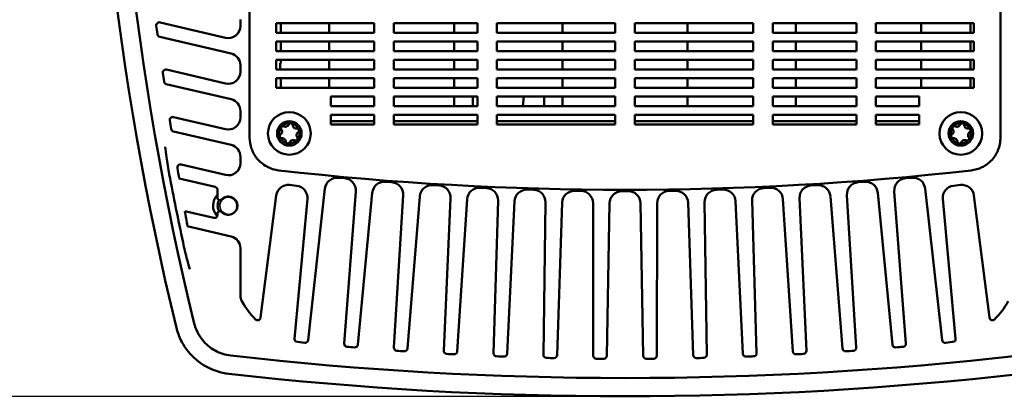
# Model space of a CAD drawing. Units: millimetres. Extents: x 0 to 840, y 0 to 594.
# Drawn here: x 158 to 319, y 378 to 440 of the extents above; entities that cross this region are included whole.
import ezdxf

# ---------------------------------------------------------------- set-up
doc = ezdxf.new("R2010")
doc.units = ezdxf.units.MM
doc.header["$LTSCALE"] = 2
for name, color, linetype, lineweight in [('Dimension (ISO)', 7, 'Continuous', 25), ('Visible (ISO)', 7, 'Continuous', 50), ('Visible Narrow (ISO)', 7, 'Continuous', 35)]:
    doc.layers.add(name, color=color, linetype=linetype, lineweight=lineweight)
doc.styles.add('Note Text (ISO)', font='tahoma.ttf')
doc.dimstyles.new('Default (ISO)', dxfattribs={"dimscale": 2, "dimtxt": 3.5, "dimasz": 2.5, "dimexe": 3.175, "dimexo": 1, "dimgap": 0.762, "dimtad": 1, "dimrnd": 1e-08, "dimzin": 0, "dimtxsty": 'Note Text (ISO)', "dimcen": 0.09, "dimdle": 10, "dimclrd": 256, "dimclre": 256, "dimclrt": 256, "dimazin": 0, "dimtfac": 1.001486, "dimtmove": 0, "dimatfit": 3, "dimfxl": 1, "dimtolj": 1, "dimtzin": 0, "dimlwd": -1, "dimlwe": -1, "dimarcsym": 0})

# ---------------------------------------------------------------- blocks, each defined once
blk = doc.blocks.new('*D9')
at = {"layer": 'Defpoints', "color": 0, "transparency": 16777216}
for p in [(119.11, 520.99), (162.86, 520.99), (257.4, 377.86)]:
    blk.add_point(p, dxfattribs=at)
at = {"layer": 'Dimension (ISO)', "transparency": 16777216}
for p, q in [((160.86, 520.99), (112.76, 520.99)), ((119.11, 382.86), (119.11, 515.99)), ((255.4, 377.86), (112.76, 377.86))]:
    blk.add_line(p, q, dxfattribs=at)
for points in [[(118.27, 515.99), (119.94, 515.99), (119.11, 520.99)], [(118.27, 382.86), (119.94, 382.86), (119.11, 377.86)]]:
    blk.add_solid(points, dxfattribs=at)
at = {"layer": 'Dimension (ISO)', "transparency": 16777216, "insert": (108.7, 435.63), "char_height": 7, "attachment_point": 1, "rotation": 90, "style": 'Note Text (ISO)'}
blk.add_mtext('\\A1;143,13', dxfattribs=at)

msp = doc.modelspace()

# ---------------------------------------------------------------- linework, layer by layer
at = {"layer": 'Visible (ISO)'}
for p, q in [((195.862, 420.28), (195.862, 515.812)), ((318.862, 515.812), (318.862, 420.28)), ((181.177, 439.196), (191.903, 436.67)), ((194.362, 438.617), (194.362, 439.645)), ((200.211, 437.479), (200.211, 439.089)), ((200.211, 439.089), (216.262, 439.089)), ((200.947, 437.479), (200.947, 439.089)), ((208.862, 437.479), (208.862, 439.089)), ((216.262, 439.089), (216.262, 437.479)), ((219.461, 439.089), (233.162, 439.089)), ((219.461, 437.479), (219.461, 439.089)), ((229.362, 439.089), (229.362, 437.479)), ((233.162, 439.089), (233.162, 437.479)), ((236.361, 439.089), (255.762, 439.089)), ((236.361, 437.479), (236.361, 439.089)), ((247.112, 437.479), (247.112, 439.089)), ((255.762, 439.089), (255.762, 437.479)), ((258.961, 439.089), (278.362, 439.089)), ((258.961, 437.479), (258.961, 439.089)), ((267.612, 439.089), (267.612, 437.479)), ((278.362, 439.089), (278.362, 437.479)), ((281.561, 439.089), (295.262, 439.089)), ((281.561, 437.479), (281.561, 439.089)), ((285.362, 437.479), (285.362, 439.089)), ((295.262, 439.089), (295.262, 437.479)), ((298.461, 439.089), (314.512, 439.089)), ((298.461, 437.479), (298.461, 439.089)), ((305.862, 439.089), (305.862, 437.479)), ((313.947, 437.479), (313.947, 439.089)), ((314.512, 439.089), (314.512, 437.479)), ((216.262, 437.479), (200.211, 437.479)), ((233.162, 437.479), (219.461, 437.479)), ((255.762, 437.479), (236.361, 437.479)), ((278.362, 437.479), (258.961, 437.479)), ((295.262, 437.479), (281.561, 437.479)), ((314.512, 437.479), (298.461, 437.479)), ((192.82, 434.091), (181.132, 436.843)), ((200.211, 434.469), (200.211, 436.079)), ((200.211, 436.079), (216.262, 436.079)), ((200.947, 434.469), (200.947, 436.079)), ((208.862, 434.469), (208.862, 436.079)), ((216.262, 436.079), (216.262, 434.469)), ((219.461, 436.079), (233.162, 436.079)), ((219.461, 434.469), (219.461, 436.079)), ((229.362, 436.079), (229.362, 434.469)), ((233.162, 436.079), (233.162, 434.469)), ((236.361, 436.079), (255.762, 436.079)), ((236.361, 434.469), (236.361, 436.079)), ((247.112, 434.469), (247.112, 436.079)), ((255.762, 436.079), (255.762, 434.469)), ((258.961, 436.079), (278.362, 436.079)), ((258.961, 434.469), (258.961, 436.079)), ((267.612, 436.079), (267.612, 434.469)), ((278.362, 436.079), (278.362, 434.469)), ((281.561, 436.079), (295.262, 436.079)), ((281.561, 434.469), (281.561, 436.079)), ((285.362, 434.469), (285.362, 436.079)), ((295.262, 436.079), (295.262, 434.469)), ((298.461, 436.079), (314.512, 436.079)), ((298.461, 434.469), (298.461, 436.079)), ((305.862, 436.079), (305.862, 434.469)), ((313.947, 434.469), (313.947, 436.079)), ((314.512, 436.079), (314.512, 434.469)), ((216.262, 434.469), (200.211, 434.469)), ((233.162, 434.469), (219.461, 434.469)), ((255.762, 434.469), (236.361, 434.469)), ((278.362, 434.469), (258.961, 434.469)), ((295.262, 434.469), (281.561, 434.469)), ((314.512, 434.469), (298.461, 434.469)), ((200.211, 431.459), (200.211, 433.069)), ((200.211, 433.069), (216.262, 433.069)), ((200.862, 432.52), (200.947, 432.52)), ((200.862, 431.459), (200.862, 432.52)), ((200.947, 432.52), (200.947, 433.069)), ((208.862, 431.459), (208.862, 433.069)), ((216.262, 433.069), (216.262, 431.459)), ((219.461, 433.069), (233.162, 433.069)), ((219.461, 431.459), (219.461, 433.069)), ((229.362, 433.069), (229.362, 431.459)), ((233.162, 433.069), (233.162, 431.459)), ((236.361, 433.069), (255.762, 433.069)), ((236.361, 431.459), (236.361, 433.069)), ((247.112, 431.459), (247.112, 433.069)), ((255.762, 433.069), (255.762, 431.459)), ((258.961, 433.069), (278.362, 433.069)), ((258.961, 431.459), (258.961, 433.069)), ((267.612, 433.069), (267.612, 431.459)), ((278.362, 433.069), (278.362, 431.459)), ((281.561, 433.069), (295.262, 433.069)), ((281.561, 431.459), (281.561, 433.069)), ((285.362, 431.459), (285.362, 433.069)), ((295.262, 433.069), (295.262, 431.459)), ((298.461, 433.069), (314.512, 433.069)), ((298.461, 431.459), (298.461, 433.069)), ((305.862, 433.069), (305.862, 431.459)), ((313.947, 431.459), (313.947, 433.069)), ((314.512, 433.069), (314.512, 431.459)), ((182.244, 431.445), (191.903, 429.17)), ((194.362, 431.117), (194.362, 432.145)), ((216.262, 431.459), (200.211, 431.459)), ((233.162, 431.459), (219.461, 431.459)), ((255.762, 431.459), (236.361, 431.459)), ((278.362, 431.459), (258.961, 431.459)), ((295.262, 431.459), (281.561, 431.459)), ((314.512, 431.459), (298.461, 431.459)), ((192.82, 426.591), (182.214, 429.089)), ((200.211, 428.449), (200.211, 430.059)), ((200.211, 430.059), (216.262, 430.059)), ((200.947, 428.449), (200.947, 430.059)), ((208.862, 430.059), (208.862, 428.449)), ((216.262, 430.059), (216.262, 428.449)), ((219.461, 430.059), (233.162, 430.059)), ((219.461, 428.449), (219.461, 430.059)), ((229.362, 428.449), (229.362, 430.059)), ((233.162, 430.059), (233.162, 428.449)), ((236.361, 430.059), (255.762, 430.059)), ((236.361, 428.449), (236.361, 430.059)), ((255.762, 430.059), (255.762, 428.449)), ((258.961, 430.059), (278.362, 430.059)), ((258.961, 428.449), (258.961, 430.059)), ((278.362, 430.059), (278.362, 428.449)), ((281.561, 430.059), (295.262, 430.059)), ((281.561, 428.449), (281.561, 430.059)), ((285.362, 430.059), (285.362, 428.449)), ((295.262, 430.059), (295.262, 428.449)), ((298.461, 430.059), (314.512, 430.059)), ((298.461, 428.449), (298.461, 430.059)), ((305.862, 428.449), (305.862, 430.059)), ((313.947, 428.449), (313.947, 430.059)), ((314.512, 430.059), (314.512, 428.449)), ((216.262, 428.449), (200.211, 428.449)), ((233.162, 428.449), (219.461, 428.449)), ((255.762, 428.449), (236.361, 428.449)), ((278.362, 428.449), (258.961, 428.449)), ((295.262, 428.449), (281.561, 428.449)), ((314.512, 428.449), (298.461, 428.449)), ((209.169, 425.439), (209.169, 427.049)), ((209.169, 427.049), (216.262, 427.049)), ((216.262, 427.049), (216.262, 425.439)), ((219.461, 427.049), (233.162, 427.049)), ((219.461, 425.439), (219.461, 427.049)), ((229.362, 425.439), (229.362, 427.049)), ((232.412, 425.439), (232.412, 427.049)), ((233.162, 427.049), (233.162, 425.439)), ((236.361, 427.049), (255.762, 427.049)), ((236.361, 425.439), (236.361, 427.049)), ((240.619, 425.439), (240.796, 427.049)), ((244.092, 425.439), (244.092, 427.049)), ((255.762, 427.049), (255.762, 425.439)), ((258.961, 427.049), (278.362, 427.049)), ((258.961, 425.439), (258.961, 427.049)), ((278.362, 427.049), (278.362, 425.439)), ((281.561, 427.049), (295.262, 427.049)), ((281.561, 425.439), (281.561, 427.049)), ((285.362, 427.049), (285.362, 425.439)), ((295.262, 427.049), (295.262, 425.439)), ((298.461, 427.049), (305.554, 427.049)), ((298.461, 425.439), (298.461, 427.049)), ((305.554, 427.049), (305.554, 425.439)), ((194.362, 423.617), (194.362, 424.645)), ((216.262, 425.439), (209.169, 425.439)), ((233.162, 425.439), (219.461, 425.439)), ((255.762, 425.439), (236.361, 425.439)), ((278.362, 425.439), (258.961, 425.439)), ((295.262, 425.439), (281.561, 425.439)), ((305.554, 425.439), (298.461, 425.439)), ((183.396, 423.674), (191.903, 421.67)), ((209.169, 422.429), (209.169, 424.039)), ((209.169, 424.039), (216.262, 424.039)), ((209.169, 422.99), (216.262, 422.99)), ((216.262, 424.039), (216.262, 422.429)), ((219.461, 424.039), (233.162, 424.039)), ((219.461, 422.429), (219.461, 424.039)), ((219.461, 422.99), (233.162, 422.99)), ((233.162, 424.039), (233.162, 422.429)), ((236.361, 424.039), (255.762, 424.039)), ((236.361, 422.429), (236.361, 424.039)), ((236.361, 422.99), (255.762, 422.99)), ((255.762, 424.039), (255.762, 422.429)), ((258.961, 424.039), (278.362, 424.039)), ((258.961, 422.429), (258.961, 424.039)), ((258.961, 422.99), (278.362, 422.99)), ((278.362, 424.039), (278.362, 422.429)), ((281.561, 424.039), (295.262, 424.039)), ((281.561, 422.429), (281.561, 424.039)), ((281.561, 422.99), (295.262, 422.99)), ((295.262, 424.039), (295.262, 422.429)), ((298.461, 424.039), (305.554, 424.039)), ((298.461, 422.429), (298.461, 424.039)), ((298.461, 422.99), (305.554, 422.99)), ((305.554, 424.039), (305.554, 422.429)), ((192.82, 419.091), (183.381, 421.314)), ((216.262, 422.429), (209.169, 422.429)), ((233.162, 422.429), (219.461, 422.429)), ((255.762, 422.429), (236.361, 422.429)), ((278.362, 422.429), (258.961, 422.429)), ((295.262, 422.429), (281.561, 422.429)), ((305.554, 422.429), (298.461, 422.429)), ((194.362, 416.117), (194.362, 417.145)), ((184.634, 415.882), (191.903, 414.17)), ((190.226, 412.202), (184.31, 413.595)), ((211.445, 413.627), (210.381, 413.727)), ((219.17, 412.971), (218.104, 413.055)), ((296.619, 413.055), (295.553, 412.971)), ((304.342, 413.727), (303.278, 413.627)), ((190.612, 410.376), (190.612, 411.715)), ((203.549, 412.41), (202.416, 412.534)), ((208.206, 411.957), (205.434, 387.075)), ((211.351, 386.52), (213.253, 411.483)), ((226.904, 412.436), (225.837, 412.503)), ((234.646, 412.022), (233.578, 412.072)), ((242.393, 411.728), (241.324, 411.762)), ((250.144, 411.556), (249.075, 411.572)), ((257.896, 411.504), (256.827, 411.504)), ((265.648, 411.572), (264.579, 411.556)), ((273.399, 411.762), (272.33, 411.728)), ((281.145, 412.072), (280.077, 412.022)), ((288.886, 412.503), (287.819, 412.436)), ((301.47, 411.483), (303.372, 386.52)), ((309.289, 387.075), (306.517, 411.957)), ((312.307, 412.534), (311.174, 412.41)), ((190.86, 410.059), (190.762, 410.116)), ((200.215, 410.799), (197.667, 390.775)), ((203.215, 387.3), (205.323, 410.239)), ((215.958, 411.251), (213.574, 386.329)), ((219.498, 385.866), (221.011, 410.857)), ((223.719, 410.666), (221.724, 385.71)), ((227.655, 385.34), (228.778, 410.351)), ((231.489, 410.203), (229.882, 385.218)), ((235.818, 384.941), (236.552, 409.966)), ((239.264, 409.86), (238.048, 384.854)), ((243.987, 384.668), (244.33, 409.702)), ((270.393, 409.702), (270.736, 384.668)), ((276.675, 384.854), (275.459, 409.86)), ((278.171, 409.966), (278.905, 384.941)), ((284.841, 385.218), (283.234, 410.203)), ((285.945, 410.351), (287.068, 385.34)), ((292.999, 385.71), (291.004, 410.666)), ((293.712, 410.857), (295.225, 385.866)), ((301.149, 386.329), (298.765, 411.251)), ((309.401, 410.239), (311.508, 387.3)), ((317.056, 390.775), (314.508, 410.799)), ((185.221, 408.244), (189.997, 407.119)), ((190.612, 408.059), (190.86, 408.202)), ((247.045, 409.639), (246.218, 384.616)), ((252.159, 384.524), (252.113, 409.56)), ((254.827, 409.538), (254.39, 384.506)), ((260.333, 384.506), (259.896, 409.538)), ((262.611, 409.56), (262.564, 384.524)), ((268.505, 384.616), (267.679, 409.639)), ((190.612, 407.606), (190.612, 408.059)), ((192.82, 404.092), (185.654, 405.779)), ((194.362, 394.416), (194.362, 402.145))]:
    msp.add_line(p, q, dxfattribs=at)
for centre, radius in [((202.362, 420.99), 3.5), ((312.362, 420.99), 3.5), ((202.362, 420.99), 2.01), ((312.362, 420.99), 2.01)]:
    msp.add_circle(centre, radius, dxfattribs=at)
for centre, radius, start, end in [((640.455, 500.587), 470, 178.24461, 193.71942), ((640.455, 500.587), 466.997, 178.23332, 193.71893), ((181.063, 438.709), 0.5, 76.75, 187.53919), ((930.132, 537.847), 756.101, 187.539194, 187.6447), ((181.247, 437.33), 0.5, 187.6447, 256.75), ((192.362, 438.617), 2, 256.75, 0), ((192.362, 432.145), 2, 0, 76.75), ((182.13, 430.958), 0.5, 76.75, 188.13249), ((930.132, 537.847), 756.101, 188.132494, 188.238424), ((192.362, 431.117), 2, 256.75, 0), ((182.328, 429.575), 0.5, 188.23842, 256.75), ((192.362, 424.645), 2, 0, 76.75), ((183.281, 423.187), 0.5, 76.75, 188.72821), ((930.132, 537.847), 756.101, 188.728209, 188.834579), ((192.362, 423.617), 2, 256.75, 0), ((202.362, 420.99), 1.675, 80.2913, 140.2913), ((202.362, 420.99), 1.675, 20.2913, 80.2913), ((312.362, 420.99), 1.675, 80.2913, 140.2913), ((312.362, 420.99), 1.675, 20.2913, 80.2913), ((183.495, 421.801), 0.5, 188.83458, 256.75), ((202.362, 420.99), 1.675, 140.2913, 200.2913), ((202.362, 420.99), 1.675, 320.2913, 20.2913), ((312.362, 420.99), 1.675, 140.2913, 200.2913), ((312.362, 420.99), 1.675, 320.2913, 20.2913), ((202.362, 420.99), 1.675, 200.2913, 260.2913), ((202.362, 420.99), 1.675, 260.2913, 320.2913), ((312.362, 420.99), 1.675, 200.2913, 260.2913), ((312.362, 420.99), 1.675, 260.2913, 320.2913), ((192.362, 417.145), 2, 0, 76.75), ((184.519, 415.395), 0.5, 76.75, 189.32643), ((930.132, 537.847), 756.101, 189.326434, 189.458493), ((192.362, 416.117), 2, 256.75, 0), ((257.362, 917.629), 505.9, 263.56398, 276.43602), ((640.455, 500.587), 465.818, 190.67554, 192.08013), ((210.194, 411.735), 2, 84.64286, 173.64286), ((211.259, 411.635), 2, 355.64286, 84.64286), ((217.949, 411.061), 2, 85.53571, 174.53571), ((219.015, 410.977), 2, 356.53571, 85.53571), ((295.708, 410.977), 2, 94.46429, 183.46429), ((296.774, 411.061), 2, 5.46429, 94.46429), ((303.464, 411.635), 2, 95.35714, 184.35714), ((304.529, 411.735), 2, 6.35714, 95.35714), ((190.112, 411.715), 0.5, 0, 76.75), ((202.199, 410.546), 2, 83.75, 172.75), ((203.331, 410.422), 2, 354.75, 83.75), ((225.713, 410.507), 2, 86.42857, 175.42857), ((226.78, 410.44), 2, 357.42857, 86.42857), ((233.484, 410.074), 2, 87.32143, 176.32143), ((234.552, 410.024), 2, 358.32143, 87.32143), ((241.262, 409.763), 2, 88.21429, 177.21429), ((242.331, 409.729), 2, 359.21429, 88.21429), ((249.043, 409.573), 2, 89.10714, 178.10714), ((250.113, 409.556), 2, 0.10714, 89.10714), ((256.827, 409.504), 2, 90, 179), ((257.896, 409.504), 2, 1, 90), ((264.611, 409.556), 2, 90.89286, 179.89286), ((265.68, 409.573), 2, 1.89286, 90.89286), ((272.392, 409.729), 2, 91.78571, 180.78571), ((273.461, 409.763), 2, 2.78571, 91.78571), ((280.171, 410.024), 2, 92.67857, 181.67857), ((281.239, 410.074), 2, 3.67857, 92.67857), ((287.943, 410.44), 2, 93.57143, 182.57143), ((289.01, 410.507), 2, 4.57143, 93.57143), ((311.392, 410.422), 2, 96.25, 185.25), ((312.524, 410.546), 2, 7.25, 96.25), ((192.362, 409.131), 2.5, 134.427, 224.02879), ((190.912, 410.376), 0.3, 180, 240), ((192.362, 409.131), 1.75, 148.2461, 211.7539), ((191.01, 410.319), 0.3, 240, 318.68572), ((192.362, 409.131), 1.5, 221.31428, 138.68572), ((930.132, 537.847), 756.101, 189.869843, 190.059488), ((191.01, 407.943), 0.3, 41.31428, 120), ((190.112, 407.606), 0.5, 256.75, 0), ((192.362, 402.145), 2, 0, 76.75), ((196.362, 394.416), 2, 180, 208.5734), ((206.208, 399.778), 13.212, 208.5734, 224.69358), ((308.515, 399.778), 13.212, 315.30642, 331.4266), ((197.171, 390.838), 0.5, 224.69358, 352.75), ((317.552, 390.838), 0.5, 187.25, 315.30642), ((203.713, 387.255), 0.5, 174.75, 230.3323), ((311.01, 387.255), 0.5, 309.6677, 5.25), ((206.208, 399.778), 13.212, 257.70028, 264.26367), ((204.937, 387.13), 0.5, 264.26367, 353.64286), ((211.849, 386.482), 0.5, 175.64286, 265.02205), ((257.362, 909.004), 525, 265.02205, 265.15653), ((213.076, 386.376), 0.5, 265.15653, 354.53571), ((219.997, 385.836), 0.5, 176.53571, 265.9149), ((221.225, 385.75), 0.5, 266.04938, 355.42857), ((293.498, 385.75), 0.5, 184.57143, 273.95062), ((294.726, 385.836), 0.5, 274.0851, 3.46429), ((301.647, 386.376), 0.5, 185.46429, 274.84347), ((257.362, 909.004), 525, 274.84347, 274.97795), ((302.874, 386.482), 0.5, 274.97795, 4.35714), ((309.786, 387.13), 0.5, 186.35714, 275.73633), ((308.515, 399.778), 13.212, 275.73633, 282.29972), ((257.398, 949.861), 568.997, 263.4792, 276.5208), ((257.362, 909.004), 525, 265.9149, 266.04938), ((228.154, 385.317), 0.5, 177.42857, 266.80776), ((257.362, 909.004), 525, 266.80776, 266.94224), ((229.383, 385.25), 0.5, 266.94224, 356.32143), ((236.318, 384.926), 0.5, 178.32143, 267.70062), ((257.362, 909.004), 525, 267.70062, 267.8351), ((237.548, 384.878), 0.5, 267.8351, 357.21429), ((244.487, 384.662), 0.5, 179.21429, 268.59347), ((257.362, 909.004), 525, 268.59347, 268.72795), ((245.718, 384.633), 0.5, 268.72795, 358.10714), ((252.659, 384.525), 0.5, 180.10714, 269.48633), ((257.362, 909.004), 525, 269.48633, 269.62081), ((253.89, 384.515), 0.5, 269.62081, 359), ((260.833, 384.515), 0.5, 181, 270.37919), ((257.362, 909.004), 525, 270.37919, 270.51367), ((262.064, 384.525), 0.5, 270.51367, 359.89286), ((269.005, 384.633), 0.5, 181.89286, 271.27205), ((257.362, 909.004), 525, 271.27205, 271.40653), ((270.236, 384.662), 0.5, 271.40653, 0.78571), ((277.175, 384.878), 0.5, 182.78571, 272.1649), ((257.362, 909.004), 525, 272.1649, 272.29938), ((278.405, 384.926), 0.5, 272.29938, 1.67857), ((285.34, 385.25), 0.5, 183.67857, 273.05776), ((257.362, 909.004), 525, 273.05776, 273.19224), ((286.569, 385.317), 0.5, 273.19224, 2.57143), ((257.362, 909.004), 525, 273.95062, 274.0851), ((257.398, 949.861), 572, 263.47879, 276.52121)]:
    msp.add_arc(centre, radius, start, end, dxfattribs=at)
for centre, major_axis, start_param, end_param in [((247.112, 431.02), (0, 6.2), 1.7263947, 1.9983691), ((267.612, 431.02), (0, -6.2), 4.8691248, 5.1446173), ((247.112, 431.02), (0, 6.2), 2.265887, 2.6909036), ((267.612, 431.02), (0, -6.2), 5.4074335, 5.8324275)]:
    msp.add_ellipse(centre, major_axis=major_axis, ratio=0.00001, start_param=start_param, end_param=end_param, dxfattribs=at)
for points, knots in [([(202.279, 422.442), (202.298, 422.485), (202.326, 422.525), (202.396, 422.589), (202.441, 422.616), (202.54, 422.646), (202.594, 422.649), (202.644, 422.641)], [0.017830217, 0.017830217, 0.017830217, 0.017830217, 0.032988569, 0.032988569, 0.048196036, 0.048196036, 0.063403503, 0.063403503, 0.063403503, 0.063403503]), ([(202.644, 422.641), (202.694, 422.632), (202.744, 422.611), (202.827, 422.55), (202.861, 422.51), (202.905, 422.426), (202.919, 422.379), (202.922, 422.332)], [0.063403503, 0.063403503, 0.063403503, 0.063403503, 0.078610969, 0.078610969, 0.093818436, 0.093818436, 0.108976788, 0.108976788, 0.108976788, 0.108976788]), ([(312.279, 422.442), (312.298, 422.485), (312.326, 422.525), (312.396, 422.589), (312.441, 422.616), (312.54, 422.646), (312.594, 422.649), (312.644, 422.641)], [0.017830217, 0.017830217, 0.017830217, 0.017830217, 0.032988569, 0.032988569, 0.048196036, 0.048196036, 0.063403503, 0.063403503, 0.063403503, 0.063403503]), ([(312.644, 422.641), (312.694, 422.632), (312.744, 422.611), (312.827, 422.55), (312.861, 422.51), (312.905, 422.426), (312.919, 422.379), (312.922, 422.332)], [0.063403503, 0.063403503, 0.063403503, 0.063403503, 0.078610969, 0.078610969, 0.093818436, 0.093818436, 0.108976788, 0.108976788, 0.108976788, 0.108976788]), ([(200.919, 420.804), (200.956, 420.829), (200.991, 420.858), (201.056, 420.927), (201.091, 420.974), (201.144, 421.079), (201.163, 421.137), (201.182, 421.249), (201.183, 421.31), (201.168, 421.427), (201.151, 421.483), (201.113, 421.57), (201.09, 421.609), (201.063, 421.644)], [0.026798424, 0.026798424, 0.026798424, 0.026798424, 0.040910135, 0.040910135, 0.05790847, 0.05790847, 0.074906806, 0.074906806, 0.091905141, 0.091905141, 0.108903477, 0.108903477, 0.123015187, 0.123015187, 0.123015187, 0.123015187]), ([(201.063, 421.644), (201.034, 421.682), (201.014, 421.727), (200.993, 421.819), (200.993, 421.872), (201.016, 421.972), (201.041, 422.021), (201.073, 422.06)], [0.017830217, 0.017830217, 0.017830217, 0.017830217, 0.032988569, 0.032988569, 0.048196036, 0.048196036, 0.063403503, 0.063403503, 0.063403503, 0.063403503]), ([(201.073, 422.06), (201.105, 422.099), (201.148, 422.132), (201.243, 422.173), (201.295, 422.182), (201.389, 422.179), (201.437, 422.167), (201.479, 422.146)], [0.063403503, 0.063403503, 0.063403503, 0.063403503, 0.078610969, 0.078610969, 0.093818436, 0.093818436, 0.108976788, 0.108976788, 0.108976788, 0.108976788]), ([(201.479, 422.146), (201.52, 422.126), (201.562, 422.111), (201.655, 422.089), (201.713, 422.083), (201.83, 422.089), (201.89, 422.102), (201.996, 422.141), (202.05, 422.17), (202.143, 422.242), (202.183, 422.284), (202.239, 422.361), (202.262, 422.4), (202.279, 422.442)], [0.026798424, 0.026798424, 0.026798424, 0.026798424, 0.040910135, 0.040910135, 0.05790847, 0.05790847, 0.074906806, 0.074906806, 0.091905141, 0.091905141, 0.108903477, 0.108903477, 0.123015188, 0.123015188, 0.123015188, 0.123015188]), ([(202.922, 422.332), (202.925, 422.287), (202.933, 422.243), (202.96, 422.151), (202.984, 422.098), (203.048, 421.999), (203.089, 421.954), (203.176, 421.882), (203.228, 421.85), (203.337, 421.805), (203.393, 421.791), (203.488, 421.781), (203.533, 421.781), (203.578, 421.787)], [0.026798424, 0.026798424, 0.026798424, 0.026798424, 0.040910135, 0.040910135, 0.05790847, 0.05790847, 0.074906806, 0.074906806, 0.091905141, 0.091905141, 0.108903477, 0.108903477, 0.123015188, 0.123015188, 0.123015188, 0.123015188]), ([(203.804, 421.175), (203.767, 421.151), (203.732, 421.122), (203.667, 421.052), (203.632, 421.005), (203.579, 420.9), (203.56, 420.842), (203.541, 420.73), (203.54, 420.669), (203.555, 420.553), (203.572, 420.497), (203.611, 420.41), (203.633, 420.371), (203.66, 420.335)], [0.026798424, 0.026798424, 0.026798424, 0.026798424, 0.040910135, 0.040910135, 0.05790847, 0.05790847, 0.074906806, 0.074906806, 0.091905141, 0.091905141, 0.108903477, 0.108903477, 0.123015187, 0.123015187, 0.123015187, 0.123015187]), ([(203.578, 421.787), (203.625, 421.793), (203.674, 421.788), (203.764, 421.76), (203.81, 421.734), (203.885, 421.663), (203.915, 421.618), (203.933, 421.571)], [0.017830217, 0.017830217, 0.017830217, 0.017830217, 0.032988569, 0.032988569, 0.048196036, 0.048196036, 0.063403503, 0.063403503, 0.063403503, 0.063403503]), ([(203.933, 421.571), (203.95, 421.523), (203.957, 421.469), (203.946, 421.366), (203.928, 421.317), (203.878, 421.237), (203.843, 421.202), (203.804, 421.175)], [0.063403503, 0.063403503, 0.063403503, 0.063403503, 0.078610969, 0.078610969, 0.093818436, 0.093818436, 0.108976788, 0.108976788, 0.108976788, 0.108976788]), ([(310.919, 420.804), (310.956, 420.829), (310.991, 420.858), (311.056, 420.927), (311.091, 420.974), (311.144, 421.079), (311.163, 421.137), (311.182, 421.249), (311.183, 421.31), (311.168, 421.427), (311.151, 421.483), (311.113, 421.57), (311.09, 421.609), (311.063, 421.644)], [0.026798424, 0.026798424, 0.026798424, 0.026798424, 0.040910135, 0.040910135, 0.05790847, 0.05790847, 0.074906806, 0.074906806, 0.091905141, 0.091905141, 0.108903477, 0.108903477, 0.123015187, 0.123015187, 0.123015187, 0.123015187]), ([(311.063, 421.644), (311.034, 421.682), (311.014, 421.727), (310.993, 421.819), (310.993, 421.872), (311.016, 421.972), (311.041, 422.021), (311.073, 422.06)], [0.017830217, 0.017830217, 0.017830217, 0.017830217, 0.032988569, 0.032988569, 0.048196036, 0.048196036, 0.063403503, 0.063403503, 0.063403503, 0.063403503]), ([(311.073, 422.06), (311.105, 422.099), (311.148, 422.132), (311.243, 422.173), (311.295, 422.182), (311.389, 422.179), (311.437, 422.167), (311.479, 422.146)], [0.063403503, 0.063403503, 0.063403503, 0.063403503, 0.078610969, 0.078610969, 0.093818436, 0.093818436, 0.108976788, 0.108976788, 0.108976788, 0.108976788]), ([(311.479, 422.146), (311.52, 422.126), (311.562, 422.111), (311.655, 422.089), (311.713, 422.083), (311.83, 422.089), (311.89, 422.102), (311.996, 422.141), (312.05, 422.17), (312.143, 422.242), (312.183, 422.284), (312.239, 422.361), (312.262, 422.4), (312.279, 422.442)], [0.026798424, 0.026798424, 0.026798424, 0.026798424, 0.040910135, 0.040910135, 0.05790847, 0.05790847, 0.074906806, 0.074906806, 0.091905141, 0.091905141, 0.108903477, 0.108903477, 0.123015188, 0.123015188, 0.123015188, 0.123015188]), ([(312.922, 422.332), (312.925, 422.287), (312.933, 422.243), (312.96, 422.151), (312.984, 422.098), (313.048, 421.999), (313.089, 421.954), (313.176, 421.882), (313.228, 421.85), (313.337, 421.805), (313.393, 421.791), (313.488, 421.781), (313.533, 421.781), (313.578, 421.787)], [0.026798424, 0.026798424, 0.026798424, 0.026798424, 0.040910135, 0.040910135, 0.05790847, 0.05790847, 0.074906806, 0.074906806, 0.091905141, 0.091905141, 0.108903477, 0.108903477, 0.123015188, 0.123015188, 0.123015188, 0.123015188]), ([(313.804, 421.175), (313.767, 421.151), (313.732, 421.122), (313.667, 421.052), (313.632, 421.005), (313.579, 420.9), (313.56, 420.842), (313.541, 420.73), (313.54, 420.669), (313.555, 420.553), (313.572, 420.497), (313.611, 420.41), (313.633, 420.371), (313.66, 420.335)], [0.026798424, 0.026798424, 0.026798424, 0.026798424, 0.040910135, 0.040910135, 0.05790847, 0.05790847, 0.074906806, 0.074906806, 0.091905141, 0.091905141, 0.108903477, 0.108903477, 0.123015187, 0.123015187, 0.123015187, 0.123015187]), ([(313.578, 421.787), (313.625, 421.793), (313.674, 421.788), (313.764, 421.76), (313.81, 421.734), (313.885, 421.663), (313.915, 421.618), (313.933, 421.571)], [0.017830217, 0.017830217, 0.017830217, 0.017830217, 0.032988569, 0.032988569, 0.048196036, 0.048196036, 0.063403503, 0.063403503, 0.063403503, 0.063403503]), ([(313.933, 421.571), (313.95, 421.523), (313.957, 421.469), (313.946, 421.366), (313.928, 421.317), (313.878, 421.237), (313.843, 421.202), (313.804, 421.175)], [0.063403503, 0.063403503, 0.063403503, 0.063403503, 0.078610969, 0.078610969, 0.093818436, 0.093818436, 0.108976788, 0.108976788, 0.108976788, 0.108976788]), ([(200.653, 414.917), (199.954, 414.996), (199.277, 415.211), (198.044, 415.888), (197.5, 416.343), (196.674, 417.367), (196.373, 417.906), (195.966, 419.06), (195.862, 419.668), (195.862, 420.28)], [0, 0, 0, 0, 0.2111453, 0.2111453, 0.42200502, 0.42200502, 0.6057245, 0.6057245, 0.78934761, 0.78934761, 0.78934761, 0.78934761]), ([(200.79, 420.409), (200.773, 420.456), (200.766, 420.51), (200.777, 420.613), (200.795, 420.662), (200.845, 420.742), (200.88, 420.778), (200.919, 420.804)], [0.063403503, 0.063403503, 0.063403503, 0.063403503, 0.078610969, 0.078610969, 0.093818436, 0.093818436, 0.108976788, 0.108976788, 0.108976788, 0.108976788]), ([(201.145, 420.192), (201.098, 420.187), (201.049, 420.191), (200.959, 420.22), (200.913, 420.245), (200.838, 420.316), (200.808, 420.361), (200.79, 420.409)], [0.017830217, 0.017830217, 0.017830217, 0.017830217, 0.032988569, 0.032988569, 0.048196036, 0.048196036, 0.063403503, 0.063403503, 0.063403503, 0.063403503]), ([(201.801, 419.648), (201.798, 419.692), (201.79, 419.737), (201.763, 419.828), (201.739, 419.881), (201.675, 419.98), (201.634, 420.025), (201.547, 420.098), (201.495, 420.129), (201.386, 420.175), (201.33, 420.188), (201.235, 420.198), (201.19, 420.198), (201.145, 420.192)], [0.026798424, 0.026798424, 0.026798424, 0.026798424, 0.040910135, 0.040910135, 0.05790847, 0.05790847, 0.074906806, 0.074906806, 0.091905141, 0.091905141, 0.108903477, 0.108903477, 0.123015187, 0.123015187, 0.123015187, 0.123015187]), ([(202.079, 419.339), (202.029, 419.347), (201.979, 419.368), (201.896, 419.429), (201.862, 419.47), (201.818, 419.553), (201.804, 419.6), (201.801, 419.648)], [0.063403503, 0.063403503, 0.063403503, 0.063403503, 0.078610969, 0.078610969, 0.093818436, 0.093818436, 0.108976788, 0.108976788, 0.108976788, 0.108976788]), ([(202.444, 419.538), (202.425, 419.494), (202.397, 419.454), (202.327, 419.39), (202.282, 419.363), (202.183, 419.333), (202.129, 419.33), (202.079, 419.339)], [0.017830217, 0.017830217, 0.017830217, 0.017830217, 0.032988569, 0.032988569, 0.048196036, 0.048196036, 0.063403503, 0.063403503, 0.063403503, 0.063403503]), ([(203.244, 419.833), (203.204, 419.853), (203.161, 419.868), (203.068, 419.891), (203.01, 419.897), (202.893, 419.89), (202.833, 419.878), (202.727, 419.838), (202.673, 419.809), (202.58, 419.738), (202.54, 419.695), (202.484, 419.618), (202.461, 419.579), (202.444, 419.538)], [0.026798424, 0.026798424, 0.026798424, 0.026798424, 0.040910135, 0.040910135, 0.05790847, 0.05790847, 0.074906806, 0.074906806, 0.091905141, 0.091905141, 0.108903477, 0.108903477, 0.123015187, 0.123015187, 0.123015187, 0.123015187]), ([(203.65, 419.92), (203.618, 419.881), (203.575, 419.848), (203.48, 419.806), (203.428, 419.797), (203.334, 419.8), (203.286, 419.812), (203.244, 419.833)], [0.063403503, 0.063403503, 0.063403503, 0.063403503, 0.078610969, 0.078610969, 0.093818436, 0.093818436, 0.108976788, 0.108976788, 0.108976788, 0.108976788]), ([(203.66, 420.335), (203.689, 420.297), (203.709, 420.252), (203.73, 420.16), (203.73, 420.108), (203.707, 420.007), (203.682, 419.959), (203.65, 419.92)], [0.017830217, 0.017830217, 0.017830217, 0.017830217, 0.032988569, 0.032988569, 0.048196036, 0.048196036, 0.063403503, 0.063403503, 0.063403503, 0.063403503]), ([(310.79, 420.409), (310.773, 420.456), (310.766, 420.51), (310.777, 420.613), (310.795, 420.662), (310.845, 420.742), (310.88, 420.778), (310.919, 420.804)], [0.063403503, 0.063403503, 0.063403503, 0.063403503, 0.078610969, 0.078610969, 0.093818436, 0.093818436, 0.108976788, 0.108976788, 0.108976788, 0.108976788]), ([(311.145, 420.192), (311.098, 420.187), (311.049, 420.191), (310.959, 420.22), (310.913, 420.245), (310.838, 420.316), (310.808, 420.361), (310.79, 420.409)], [0.017830217, 0.017830217, 0.017830217, 0.017830217, 0.032988569, 0.032988569, 0.048196036, 0.048196036, 0.063403503, 0.063403503, 0.063403503, 0.063403503]), ([(311.801, 419.648), (311.798, 419.692), (311.79, 419.737), (311.763, 419.828), (311.739, 419.881), (311.675, 419.98), (311.634, 420.025), (311.547, 420.098), (311.495, 420.129), (311.386, 420.175), (311.33, 420.188), (311.235, 420.198), (311.19, 420.198), (311.145, 420.192)], [0.026798424, 0.026798424, 0.026798424, 0.026798424, 0.040910135, 0.040910135, 0.05790847, 0.05790847, 0.074906806, 0.074906806, 0.091905141, 0.091905141, 0.108903477, 0.108903477, 0.123015187, 0.123015187, 0.123015187, 0.123015187]), ([(312.079, 419.339), (312.029, 419.347), (311.979, 419.368), (311.896, 419.429), (311.862, 419.47), (311.818, 419.553), (311.804, 419.6), (311.801, 419.648)], [0.063403503, 0.063403503, 0.063403503, 0.063403503, 0.078610969, 0.078610969, 0.093818436, 0.093818436, 0.108976788, 0.108976788, 0.108976788, 0.108976788]), ([(312.444, 419.538), (312.425, 419.494), (312.397, 419.454), (312.327, 419.39), (312.282, 419.363), (312.183, 419.333), (312.129, 419.33), (312.079, 419.339)], [0.017830217, 0.017830217, 0.017830217, 0.017830217, 0.032988569, 0.032988569, 0.048196036, 0.048196036, 0.063403503, 0.063403503, 0.063403503, 0.063403503]), ([(313.244, 419.833), (313.204, 419.853), (313.161, 419.868), (313.068, 419.891), (313.01, 419.897), (312.893, 419.89), (312.833, 419.878), (312.727, 419.838), (312.673, 419.809), (312.58, 419.738), (312.54, 419.695), (312.484, 419.618), (312.461, 419.579), (312.444, 419.538)], [0.026798424, 0.026798424, 0.026798424, 0.026798424, 0.040910135, 0.040910135, 0.05790847, 0.05790847, 0.074906806, 0.074906806, 0.091905141, 0.091905141, 0.108903477, 0.108903477, 0.123015187, 0.123015187, 0.123015187, 0.123015187]), ([(313.65, 419.92), (313.618, 419.881), (313.575, 419.848), (313.48, 419.806), (313.428, 419.797), (313.334, 419.8), (313.286, 419.812), (313.244, 419.833)], [0.063403503, 0.063403503, 0.063403503, 0.063403503, 0.078610969, 0.078610969, 0.093818436, 0.093818436, 0.108976788, 0.108976788, 0.108976788, 0.108976788]), ([(313.66, 420.335), (313.689, 420.297), (313.709, 420.252), (313.73, 420.16), (313.73, 420.108), (313.707, 420.007), (313.682, 419.959), (313.65, 419.92)], [0.017830217, 0.017830217, 0.017830217, 0.017830217, 0.032988569, 0.032988569, 0.048196036, 0.048196036, 0.063403503, 0.063403503, 0.063403503, 0.063403503]), ([(318.862, 420.28), (318.862, 419.576), (318.724, 418.879), (318.189, 417.578), (317.798, 416.986), (316.873, 416.051), (316.372, 415.692), (315.27, 415.157), (314.678, 414.986), (314.07, 414.917)], [0, 0, 0, 0, 0.21114584, 0.21114584, 0.42200619, 0.42200619, 0.60572464, 0.60572464, 0.78934761, 0.78934761, 0.78934761, 0.78934761]), ([(182.699, 414.295), (182.611, 414.761), (182.529, 415.222), (182.358, 416.24), (182.285, 416.714), (182.137, 417.723), (182.069, 418.259), (182.005, 418.772), (182.005, 418.774), (182.005, 418.775)], [0, 0, 0, 0, 0.14234305, 0.14234305, 0.32925832, 0.32925832, 0.67164386, 0.67164386, 0.67276819, 0.67276819, 0.67276819, 0.67276819]), ([(186.045, 398.698), (186.044, 398.7), (186.044, 398.701), (185.908, 399.186), (185.767, 399.694), (185.516, 400.668), (185.397, 401.143), (185.156, 402.169), (185.053, 402.631), (184.952, 403.1)], [-0.00076982, -0.00076982, -0.00076982, -0.00076982, 0, 0, 0.23651945, 0.23651945, 0.37228731, 0.37228731, 0.47399701, 0.47399701, 0.47399701, 0.47399701]), ([(192.436, 381.562), (191.142, 381.709), (189.89, 382.108), (187.611, 383.364), (186.605, 384.208), (185.331, 385.79), (184.936, 386.408), (184.289, 387.719), (184.038, 388.408), (183.865, 389.118)], [0, 0, 0, 0, 0.3905551, 0.3905551, 0.7807236, 0.7807236, 1.0000022, 1.0000022, 1.219329, 1.219329, 1.219329, 1.219329]), ([(192.781, 384.545), (191.875, 384.648), (190.999, 384.927), (189.403, 385.806), (188.699, 386.397), (187.807, 387.504), (187.531, 387.937), (187.078, 388.855), (186.902, 389.337), (186.781, 389.834)], [0, 0, 0, 0, 0.2733893, 0.2733893, 0.54650728, 0.54650728, 0.70000766, 0.70000766, 0.85354132, 0.85354132, 0.85354132, 0.85354132])]:
    msp.add_open_spline(points, degree=3, knots=knots, dxfattribs=at)
at = {"layer": 'Visible Narrow (ISO)'}
msp.add_arc((192.362, 409.131), 1.39, 350, 260, dxfattribs=at)

# ---------------------------------------------------------------- dimensions: what is measured, and where the dimension line sits
at = {"layer": 'Dimension (ISO)'}
dim = msp.add_linear_dim(base=(119.107, 520.99), p1=(257.398, 377.861), p2=(162.862, 520.99), angle=90, dimstyle='Default (ISO)', override={"dimdec": 2, "dimtp": 0, "dimtm": 0, "dimtdec": 2, "dimtofl": 0, "dimatfit": 1}, dxfattribs=at)
dim.commit()
dim.dimension.update_dxf_attribs({"geometry": '*D9', "text_midpoint": (119.107, 449.425), "dimtype": 160})

doc.saveas('drawing.dxf')
